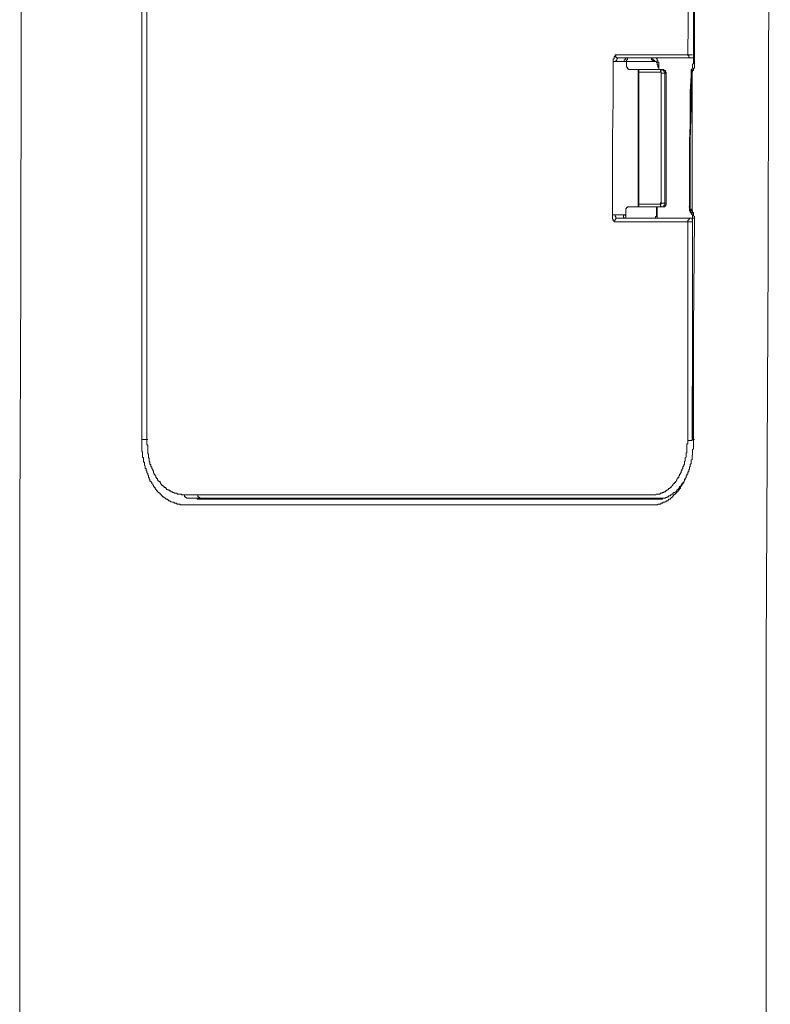
# Model space of a CAD drawing. Units: inches. Extents: x -1306 to 1860, y -1498 to 756.
# Drawn here: x -1151 to -1085, y -495 to -409 of the extents above; entities that cross this region are included whole.
import ezdxf

# ---------------------------------------------------------------- set-up
doc = ezdxf.new("R2010")
doc.units = ezdxf.units.IN
doc.header["$MEASUREMENT"] = 0
doc.layers.add('图层 1', color=7, linetype='Continuous')

msp = doc.modelspace()

# ---------------------------------------------------------------- linework, layer by layer
at = {"layer": '图层 1', "color": 7, "lineweight": 9}
for points in [[(-1150.532, -347.736), (-1150.594, -368.692), (-1150.681, -389.71), (-1150.755, -410.727), (-1150.805, -431.757), (-1150.891, -452.701), (-1150.891, -473.743), (-1150.891, -494.761), (-1150.891, -515.779)], [(-1140.203, -445.773), (-1140.203, -428.863), (-1140.203, -412.026), (-1140.203, -395.14), (-1140.203, -378.23)], [(-1139.77, -378.23), (-1139.77, -395.14), (-1139.77, -412.026), (-1139.77, -445.934)], [(-1139.77, -378.23), (-1139.77, -395.14), (-1139.77, -412.026), (-1139.77, -429.024), (-1139.77, -445.934)], [(-1092.452, -412.113), (-1092.378, -403.726), (-1092.378, -395.425), (-1092.378, -387.05), (-1092.316, -378.749)], [(-1091.871, -378.663), (-1091.958, -387.26), (-1091.958, -395.784), (-1091.958, -404.381), (-1091.958, -412.905)], [(-1091.809, -378.663), (-1091.809, -387.26), (-1091.809, -395.784), (-1091.871, -404.381), (-1091.871, -412.905)], [(-1085.24, -378.514), (-1085.315, -395.697), (-1085.389, -412.818), (-1085.438, -430.026), (-1085.525, -447.146), (-1085.599, -464.255), (-1085.599, -481.463), (-1085.599, -489.986), (-1085.599, -498.584), (-1085.673, -507.181), (-1085.673, -515.779)], [(-1098.972, -412.608), (-1098.972, -416.01), (-1099.046, -419.399), (-1099.046, -422.801), (-1099.046, -426.203)], [(-1098.972, -412.608), (-1098.972, -412.546), (-1098.972, -412.472), (-1098.885, -412.472), (-1098.885, -412.385), (-1098.885, -412.336), (-1098.885, -412.261), (-1098.811, -412.261), (-1098.811, -412.175), (-1098.811, -412.113), (-1098.737, -412.113)], [(-1098.737, -412.694), (-1098.811, -412.694), (-1098.885, -412.694), (-1098.972, -412.694), (-1098.972, -412.608)], [(-1098.737, -412.113), (-1098.737, -412.175), (-1098.737, -412.261), (-1098.737, -412.336), (-1098.675, -412.336), (-1098.675, -412.385), (-1098.601, -412.385), (-1098.526, -412.385)], [(-1098.737, -412.113), (-1097.933, -412.113), (-1097.166, -412.113), (-1096.361, -412.113), (-1095.545, -412.113), (-1093.974, -412.113), (-1092.452, -412.113)], [(-1098.526, -412.385), (-1098.601, -412.385), (-1098.601, -412.472), (-1098.675, -412.472), (-1098.675, -412.546), (-1098.675, -412.608), (-1098.737, -412.608), (-1098.737, -412.694)], [(-1092.168, -412.385), (-1093.751, -412.385), (-1095.335, -412.385), (-1096.151, -412.385), (-1096.955, -412.385), (-1097.722, -412.385), (-1098.526, -412.385)], [(-1097.809, -412.385), (-1097.871, -412.385), (-1097.871, -412.472), (-1097.933, -412.472), (-1097.933, -412.546), (-1098.019, -412.546), (-1098.019, -412.608), (-1098.019, -412.694)], [(-1097.809, -412.608), (-1097.809, -412.694), (-1097.871, -412.694), (-1097.933, -412.694), (-1098.019, -412.694)], [(-1097.722, -412.385), (-1097.722, -412.472), (-1097.722, -412.546), (-1097.809, -412.546), (-1097.809, -412.608)], [(-1097.809, -413.115), (-1097.809, -412.608)], [(-1095.632, -412.385), (-1095.632, -412.472), (-1095.632, -412.546), (-1095.545, -412.546), (-1095.545, -412.608), (-1095.508, -412.608), (-1095.421, -412.608), (-1095.421, -412.694), (-1095.335, -412.694)], [(-1095.508, -412.385), (-1095.508, -412.472), (-1095.508, -412.546), (-1095.421, -412.546), (-1095.421, -412.608), (-1095.335, -412.608), (-1095.335, -412.694), (-1095.273, -412.694)], [(-1095.199, -412.385), (-1095.199, -412.472), (-1095.137, -412.472), (-1095.137, -412.546), (-1095.137, -412.608), (-1095.063, -412.608), (-1095.063, -412.694), (-1095.063, -412.756), (-1094.988, -412.756), (-1094.988, -412.818), (-1094.988, -412.905), (-1094.988, -412.979), (-1094.988, -413.028), (-1094.988, -413.115), (-1094.988, -413.189)], [(-1092.452, -412.113), (-1092.452, -412.175), (-1092.378, -412.175), (-1092.378, -412.261), (-1092.378, -412.336), (-1092.316, -412.336), (-1092.316, -412.385), (-1092.242, -412.385), (-1092.168, -412.385)], [(-1092.032, -412.113), (-1092.081, -412.113), (-1092.168, -412.113), (-1092.242, -412.113), (-1092.316, -412.113), (-1092.378, -412.113), (-1092.452, -412.113)], [(-1091.958, -412.385), (-1092.168, -412.385)], [(-1098.019, -412.694), (-1098.737, -412.694)], [(-1095.335, -412.694), (-1095.916, -412.694), (-1096.584, -412.694), (-1097.166, -412.694), (-1097.809, -412.694)], [(-1097.512, -413.399), (-1097.599, -413.399), (-1097.648, -413.399), (-1097.648, -413.338), (-1097.722, -413.338), (-1097.722, -413.276), (-1097.722, -413.189), (-1097.809, -413.189), (-1097.809, -413.115)], [(-1096.733, -413.399), (-1097.512, -413.399)], [(-1096.733, -413.399), (-1094.691, -413.399)], [(-1095.335, -412.694), (-1095.273, -412.694)], [(-1095.273, -412.694), (-1095.199, -412.694), (-1095.199, -412.756), (-1095.137, -412.818), (-1095.137, -412.905), (-1095.137, -412.979), (-1095.063, -412.979), (-1095.063, -413.028), (-1095.063, -413.115), (-1095.063, -413.189)], [(-1095.063, -413.189), (-1094.988, -413.189)], [(-1094.988, -413.189), (-1094.988, -413.399)], [(-1094.691, -413.399), (-1094.778, -413.399), (-1094.778, -413.486), (-1094.84, -413.486), (-1094.84, -413.548), (-1094.84, -413.622)], [(-1094.691, -413.399), (-1094.778, -413.399), (-1094.778, -413.486), (-1094.778, -413.548), (-1094.84, -413.548), (-1094.84, -413.622)], [(-1094.469, -413.709), (-1094.469, -413.622), (-1094.555, -413.548), (-1094.555, -413.486), (-1094.63, -413.486), (-1094.63, -413.399), (-1094.691, -413.399)], [(-1094.469, -413.486), (-1094.555, -413.486), (-1094.555, -413.399), (-1094.63, -413.399), (-1094.691, -413.399)], [(-1094.469, -413.486), (-1094.555, -413.486), (-1094.555, -413.399), (-1094.63, -413.399), (-1094.691, -413.399)], [(-1092.081, -413.338), (-1092.081, -413.399), (-1092.168, -413.399), (-1092.168, -413.486), (-1092.168, -413.548), (-1092.168, -413.622)], [(-1092.032, -412.905), (-1092.032, -412.979), (-1092.032, -413.028), (-1092.032, -413.115), (-1092.032, -413.189), (-1092.032, -413.276), (-1092.081, -413.276), (-1092.081, -413.338)], [(-1091.871, -412.905), (-1091.871, -412.979), (-1091.871, -413.028), (-1091.871, -413.115), (-1091.871, -413.189), (-1091.871, -413.276), (-1091.958, -413.276), (-1091.958, -413.338), (-1091.958, -413.399), (-1091.958, -413.486), (-1092.032, -413.486), (-1092.032, -413.548), (-1092.032, -413.622), (-1092.081, -413.622)], [(-1092.081, -413.338), (-1092.081, -413.399), (-1092.081, -413.486), (-1092.081, -413.548), (-1092.081, -413.622)], [(-1091.871, -412.905), (-1091.958, -412.905)], [(-1096.794, -413.486), (-1096.794, -425.349)], [(-1094.84, -413.622), (-1096.733, -413.622)], [(-1096.733, -413.622), (-1096.733, -425.189)], [(-1094.84, -413.622), (-1094.84, -413.486)], [(-1094.778, -413.709), (-1094.778, -413.622), (-1094.84, -413.622)], [(-1094.469, -413.709), (-1094.778, -413.709)], [(-1094.778, -425.102), (-1094.778, -413.709)], [(-1094.345, -413.709), (-1094.345, -413.622), (-1094.407, -413.622), (-1094.407, -413.548), (-1094.407, -413.486), (-1094.469, -413.486)], [(-1094.469, -413.709), (-1094.469, -425.102)], [(-1094.345, -413.709), (-1094.469, -413.709)], [(-1094.345, -425.102), (-1094.345, -413.709)], [(-1092.316, -425.399), (-1092.316, -423.939), (-1092.316, -422.529), (-1092.316, -421.069), (-1092.316, -419.622), (-1092.242, -418.249), (-1092.242, -416.801), (-1092.242, -415.354), (-1092.168, -413.919)], [(-1092.242, -425.683), (-1092.242, -422.653), (-1092.242, -419.622), (-1092.168, -416.653), (-1092.168, -413.622)], [(-1092.168, -413.622), (-1092.168, -413.486)], [(-1092.081, -413.622), (-1092.168, -413.622)], [(-1092.168, -413.919), (-1092.168, -413.832), (-1092.168, -413.758), (-1092.168, -413.709), (-1092.168, -413.622)], [(-1092.081, -413.622), (-1092.081, -416.653), (-1092.081, -419.622), (-1092.081, -422.653), (-1092.081, -425.622)], [(-1092.242, -423.296), (-1092.242, -424.397), (-1092.242, -425.399)], [(-1097.871, -425.683), (-1097.871, -425.622), (-1097.871, -425.56), (-1097.809, -425.56), (-1097.809, -425.473), (-1097.722, -425.473), (-1097.722, -425.399), (-1097.648, -425.399)], [(-1096.733, -425.399), (-1097.648, -425.399)], [(-1096.733, -425.189), (-1094.84, -425.189)], [(-1094.691, -425.399), (-1096.733, -425.399)], [(-1095.199, -425.399), (-1095.199, -426.116)], [(-1095.137, -425.399), (-1095.137, -426.116)], [(-1094.84, -425.189), (-1094.84, -425.04)], [(-1094.84, -425.189), (-1094.778, -425.189), (-1094.778, -425.102)], [(-1094.84, -425.189), (-1094.84, -425.263), (-1094.84, -425.349), (-1094.778, -425.399), (-1094.691, -425.399)], [(-1094.691, -425.399), (-1094.778, -425.399), (-1094.778, -425.349), (-1094.84, -425.349), (-1094.84, -425.263), (-1094.84, -425.189)], [(-1094.469, -425.102), (-1094.778, -425.102)], [(-1094.691, -425.399), (-1094.63, -425.399), (-1094.555, -425.349), (-1094.555, -425.263), (-1094.469, -425.263), (-1094.469, -425.189), (-1094.469, -425.102)], [(-1094.691, -425.399), (-1094.63, -425.399), (-1094.555, -425.399), (-1094.469, -425.399)], [(-1094.691, -425.399), (-1094.63, -425.399), (-1094.555, -425.399), (-1094.469, -425.399)], [(-1094.469, -425.102), (-1094.345, -425.102)], [(-1094.469, -425.399), (-1094.469, -425.349), (-1094.407, -425.349), (-1094.407, -425.263), (-1094.345, -425.263), (-1094.345, -425.189), (-1094.345, -425.102)], [(-1092.378, -425.399), (-1092.316, -425.399), (-1092.242, -425.399)], [(-1092.242, -425.399), (-1092.242, -425.263)], [(-1092.242, -425.399), (-1092.242, -425.473)], [(-1092.242, -425.399), (-1092.242, -425.473), (-1092.242, -425.56)], [(-1092.242, -425.399), (-1092.242, -425.473), (-1092.242, -425.56), (-1092.242, -425.622), (-1092.242, -425.683)], [(-1092.242, -425.473), (-1092.242, -425.56), (-1092.242, -425.622), (-1092.242, -425.683)], [(-1099.046, -426.203), (-1099.046, -426.116), (-1098.972, -426.116), (-1098.885, -426.116), (-1098.811, -426.116)], [(-1098.885, -426.723), (-1098.885, -426.636), (-1098.972, -426.636), (-1098.972, -426.562), (-1098.972, -426.488), (-1099.046, -426.488), (-1099.046, -426.413), (-1099.046, -426.351), (-1099.046, -426.265), (-1099.046, -426.203)], [(-1098.811, -426.116), (-1098.093, -426.116)], [(-1098.811, -426.116), (-1098.811, -426.203), (-1098.811, -426.265), (-1098.737, -426.265), (-1098.737, -426.351), (-1098.737, -426.413), (-1098.675, -426.413), (-1098.601, -426.413)], [(-1098.093, -426.116), (-1098.093, -426.203), (-1098.093, -426.265), (-1098.093, -426.351), (-1098.019, -426.351), (-1098.019, -426.413), (-1097.933, -426.413)], [(-1098.093, -426.116), (-1098.019, -426.116), (-1097.933, -426.116), (-1097.933, -426.203), (-1097.871, -426.203)], [(-1097.871, -426.203), (-1097.871, -425.683)], [(-1097.871, -426.203), (-1097.871, -426.265), (-1097.871, -426.351), (-1097.871, -426.413)], [(-1095.199, -426.116), (-1095.199, -426.203), (-1095.199, -426.265), (-1095.273, -426.265), (-1095.273, -426.351), (-1095.273, -426.413)], [(-1095.199, -426.116), (-1095.137, -426.116)], [(-1095.137, -426.116), (-1095.137, -426.203), (-1095.137, -426.265), (-1095.137, -426.351), (-1095.137, -426.413)], [(-1092.081, -425.622), (-1092.168, -425.622), (-1092.168, -425.683), (-1092.242, -425.683)], [(-1092.242, -425.683), (-1092.242, -425.77), (-1092.168, -425.77), (-1092.168, -425.832), (-1092.168, -425.906), (-1092.081, -425.993)], [(-1092.081, -425.622), (-1092.081, -425.683), (-1092.168, -425.683), (-1092.168, -425.77), (-1092.168, -425.832), (-1092.168, -425.906), (-1092.081, -425.993)], [(-1092.081, -425.622), (-1092.081, -425.683), (-1092.081, -425.77), (-1092.032, -425.77), (-1092.032, -425.832), (-1092.032, -425.906), (-1091.958, -425.906), (-1091.958, -425.993), (-1091.958, -426.042), (-1091.958, -426.116), (-1091.958, -426.203), (-1091.871, -426.265), (-1091.871, -426.351), (-1091.871, -426.413)], [(-1092.081, -425.993), (-1092.081, -426.042), (-1092.081, -426.116), (-1092.032, -426.116), (-1092.032, -426.203), (-1092.032, -426.265), (-1092.032, -426.351), (-1092.032, -426.413)], [(-1098.601, -426.413), (-1098.675, -426.413), (-1098.737, -426.413), (-1098.737, -426.488), (-1098.811, -426.488), (-1098.811, -426.562), (-1098.885, -426.636), (-1098.885, -426.723)], [(-1092.452, -426.723), (-1094.048, -426.723), (-1095.632, -426.723), (-1096.436, -426.723), (-1097.289, -426.723), (-1098.093, -426.723), (-1098.885, -426.723)], [(-1098.601, -426.413), (-1097.809, -426.413), (-1097.005, -426.413), (-1096.225, -426.413), (-1095.421, -426.413), (-1093.826, -426.413), (-1092.242, -426.413)], [(-1092.242, -426.413), (-1092.316, -426.413), (-1092.316, -426.488), (-1092.378, -426.488), (-1092.378, -426.562), (-1092.452, -426.562), (-1092.452, -426.636), (-1092.452, -426.723)], [(-1092.032, -426.723), (-1092.081, -426.723), (-1092.168, -426.723), (-1092.242, -426.723), (-1092.316, -426.723), (-1092.378, -426.723), (-1092.452, -426.723)], [(-1092.452, -445.848), (-1092.452, -436.31), (-1092.452, -426.723)], [(-1092.032, -426.723), (-1092.032, -426.636), (-1092.032, -426.562), (-1092.081, -426.562), (-1092.081, -426.488), (-1092.081, -426.413), (-1092.168, -426.413), (-1092.242, -426.413)], [(-1092.242, -426.413), (-1092.032, -426.413)], [(-1092.032, -426.723), (-1092.032, -436.31), (-1092.081, -445.848)], [(-1091.871, -426.413), (-1091.958, -426.413), (-1092.032, -426.413)], [(-1092.032, -426.413), (-1092.032, -431.263), (-1092.032, -436.1), (-1092.032, -440.936), (-1092.032, -445.773)], [(-1091.871, -426.413), (-1091.958, -436.1), (-1091.958, -445.773)], [(-1140.203, -445.773), (-1139.77, -445.773)], [(-1136.306, -451.489), (-1136.38, -451.489), (-1136.467, -451.489), (-1136.504, -451.489), (-1136.591, -451.489), (-1136.677, -451.489), (-1136.739, -451.489), (-1136.813, -451.489), (-1136.875, -451.414), (-1136.949, -451.414), (-1137.024, -451.414), (-1137.11, -451.414), (-1137.16, -451.414), (-1137.16, -451.328), (-1137.234, -451.328), (-1137.321, -451.328), (-1137.395, -451.328), (-1137.395, -451.254), (-1137.457, -451.254), (-1137.531, -451.254), (-1137.605, -451.204), (-1137.667, -451.204), (-1137.754, -451.117), (-1137.828, -451.117), (-1137.877, -451.117), (-1137.877, -451.043), (-1137.964, -451.043), (-1137.964, -450.981), (-1138.038, -450.981), (-1138.112, -450.981), (-1138.112, -450.895), (-1138.174, -450.895), (-1138.248, -450.833), (-1138.31, -450.771), (-1138.397, -450.771), (-1138.397, -450.684), (-1138.483, -450.684), (-1138.483, -450.61), (-1138.558, -450.61), (-1138.558, -450.536), (-1138.607, -450.536), (-1138.607, -450.474), (-1138.681, -450.474), (-1138.681, -450.4), (-1138.768, -450.4), (-1138.768, -450.338), (-1138.83, -450.338), (-1138.83, -450.252), (-1138.916, -450.252), (-1138.916, -450.165), (-1138.978, -450.128), (-1139.04, -450.041), (-1139.04, -449.967), (-1139.127, -449.967), (-1139.127, -449.88), (-1139.201, -449.88), (-1139.201, -449.831), (-1139.201, -449.757), (-1139.25, -449.757), (-1139.25, -449.67), (-1139.337, -449.608), (-1139.337, -449.522), (-1139.411, -449.447), (-1139.411, -449.398), (-1139.498, -449.398), (-1139.498, -449.311), (-1139.498, -449.237), (-1139.56, -449.237), (-1139.56, -449.175), (-1139.56, -449.101), (-1139.622, -449.101), (-1139.622, -449.027), (-1139.622, -448.94), (-1139.622, -448.878), (-1139.696, -448.878), (-1139.696, -448.804), (-1139.696, -448.742), (-1139.77, -448.668), (-1139.77, -448.594), (-1139.77, -448.507), (-1139.844, -448.507), (-1139.844, -448.445), (-1139.844, -448.384), (-1139.844, -448.297), (-1139.931, -448.297), (-1139.931, -448.235), (-1139.931, -448.161), (-1139.931, -448.074), (-1139.98, -448.025), (-1139.98, -447.951), (-1139.98, -447.864), (-1139.98, -447.802), (-1139.98, -447.74), (-1140.054, -447.74), (-1140.054, -447.654), (-1140.054, -447.579), (-1140.054, -447.505), (-1140.054, -447.431), (-1140.054, -447.344), (-1140.141, -447.344), (-1140.141, -447.307), (-1140.141, -447.221), (-1140.141, -447.146), (-1140.141, -447.072), (-1140.141, -447.01), (-1140.141, -446.936), (-1140.141, -446.862), (-1140.203, -446.788), (-1140.203, -446.701), (-1140.203, -446.627), (-1140.203, -446.577), (-1140.203, -446.491), (-1140.203, -446.417), (-1140.203, -446.355), (-1140.203, -446.281), (-1140.203, -446.206), (-1140.203, -446.144), (-1140.203, -446.058), (-1140.203, -445.984), (-1140.203, -445.934), (-1140.203, -445.848), (-1140.203, -445.773)], [(-1139.77, -445.934), (-1139.77, -445.773)], [(-1139.77, -445.773), (-1139.696, -445.773)], [(-1139.77, -445.773), (-1139.77, -445.848), (-1139.77, -445.934)], [(-1139.77, -445.934), (-1139.77, -445.984), (-1139.77, -446.058), (-1139.77, -446.144), (-1139.77, -446.206), (-1139.696, -446.281), (-1139.696, -446.355), (-1139.696, -446.417), (-1139.696, -446.491), (-1139.696, -446.577), (-1139.696, -446.627), (-1139.696, -446.701), (-1139.696, -446.788), (-1139.696, -446.862), (-1139.696, -446.936), (-1139.696, -447.01), (-1139.622, -447.01), (-1139.622, -447.072), (-1139.622, -447.146), (-1139.622, -447.221), (-1139.622, -447.307), (-1139.622, -447.344), (-1139.56, -447.431), (-1139.56, -447.505), (-1139.56, -447.579), (-1139.56, -447.654), (-1139.498, -447.74), (-1139.498, -447.802), (-1139.498, -447.864), (-1139.498, -447.951), (-1139.411, -447.951), (-1139.411, -448.025), (-1139.411, -448.074), (-1139.411, -448.161), (-1139.337, -448.161), (-1139.337, -448.235), (-1139.337, -448.297), (-1139.25, -448.384), (-1139.25, -448.445), (-1139.25, -448.507), (-1139.201, -448.507), (-1139.201, -448.594), (-1139.201, -448.668), (-1139.127, -448.742), (-1139.127, -448.804), (-1139.04, -448.878), (-1139.04, -448.94), (-1138.978, -448.94), (-1138.978, -449.027), (-1138.978, -449.101), (-1138.916, -449.101), (-1138.916, -449.175), (-1138.83, -449.175), (-1138.83, -449.237), (-1138.83, -449.311), (-1138.768, -449.311), (-1138.768, -449.398), (-1138.681, -449.398), (-1138.681, -449.447), (-1138.607, -449.447), (-1138.607, -449.522), (-1138.558, -449.608), (-1138.558, -449.67), (-1138.483, -449.67), (-1138.483, -449.757), (-1138.397, -449.757), (-1138.397, -449.831), (-1138.31, -449.831), (-1138.31, -449.88), (-1138.248, -449.88), (-1138.248, -449.967), (-1138.174, -449.967), (-1138.112, -449.967), (-1138.112, -450.041), (-1138.038, -450.041), (-1138.038, -450.128), (-1137.964, -450.128), (-1137.964, -450.165), (-1137.877, -450.165), (-1137.828, -450.165), (-1137.828, -450.252), (-1137.754, -450.252), (-1137.667, -450.252), (-1137.667, -450.338), (-1137.605, -450.338), (-1137.531, -450.338), (-1137.531, -450.4), (-1137.457, -450.4), (-1137.395, -450.4), (-1137.395, -450.474), (-1137.321, -450.474), (-1137.234, -450.474), (-1137.16, -450.474), (-1137.11, -450.474), (-1137.11, -450.536), (-1137.024, -450.536), (-1136.949, -450.536), (-1136.875, -450.536), (-1136.813, -450.536), (-1136.739, -450.536), (-1136.739, -450.61), (-1136.677, -450.61), (-1136.591, -450.61), (-1136.504, -450.61), (-1136.467, -450.61)], [(-1091.958, -445.773), (-1091.958, -445.848), (-1091.958, -445.934), (-1091.958, -445.984), (-1091.958, -446.058), (-1091.958, -446.144), (-1091.958, -446.206), (-1091.958, -446.281), (-1091.958, -446.355), (-1091.958, -446.417), (-1091.958, -446.491), (-1091.958, -446.577), (-1092.032, -446.627), (-1092.032, -446.701), (-1092.032, -446.788), (-1092.032, -446.862), (-1092.032, -446.936), (-1092.032, -447.01), (-1092.032, -447.072), (-1092.032, -447.146), (-1092.081, -447.146), (-1092.081, -447.221), (-1092.081, -447.307), (-1092.081, -447.344), (-1092.081, -447.431), (-1092.081, -447.505), (-1092.168, -447.579), (-1092.168, -447.654), (-1092.168, -447.74), (-1092.168, -447.802), (-1092.168, -447.864), (-1092.242, -447.951), (-1092.242, -448.025), (-1092.242, -448.074), (-1092.242, -448.161), (-1092.316, -448.161), (-1092.316, -448.235), (-1092.316, -448.297), (-1092.316, -448.384), (-1092.378, -448.384), (-1092.378, -448.445), (-1092.378, -448.507), (-1092.378, -448.594), (-1092.452, -448.594), (-1092.452, -448.668), (-1092.452, -448.742), (-1092.452, -448.804), (-1092.539, -448.804), (-1092.539, -448.878), (-1092.539, -448.94), (-1092.601, -448.94), (-1092.601, -449.027), (-1092.601, -449.101), (-1092.687, -449.175), (-1092.687, -449.237), (-1092.749, -449.311), (-1092.749, -449.398), (-1092.811, -449.447), (-1092.811, -449.522), (-1092.885, -449.608), (-1092.885, -449.67), (-1092.972, -449.67), (-1092.972, -449.757), (-1092.972, -449.831), (-1093.034, -449.831), (-1093.034, -449.88), (-1093.096, -449.88), (-1093.096, -449.967), (-1093.096, -450.041), (-1093.182, -450.041), (-1093.182, -450.128), (-1093.244, -450.128), (-1093.244, -450.165), (-1093.244, -450.252), (-1093.331, -450.252), (-1093.331, -450.338), (-1093.405, -450.338), (-1093.405, -450.4), (-1093.454, -450.4), (-1093.454, -450.474), (-1093.541, -450.474), (-1093.541, -450.536), (-1093.615, -450.536), (-1093.615, -450.61), (-1093.702, -450.61), (-1093.702, -450.684), (-1093.751, -450.684), (-1093.751, -450.771), (-1093.826, -450.771), (-1093.826, -450.833), (-1093.9, -450.833), (-1093.9, -450.895), (-1093.974, -450.895), (-1093.974, -450.981), (-1094.048, -450.981), (-1094.135, -450.981), (-1094.135, -451.043), (-1094.184, -451.043), (-1094.184, -451.117), (-1094.258, -451.117), (-1094.345, -451.117), (-1094.345, -451.204), (-1094.407, -451.204), (-1094.469, -451.204), (-1094.469, -451.254), (-1094.555, -451.254), (-1094.63, -451.254), (-1094.63, -451.328), (-1094.691, -451.328), (-1094.778, -451.328), (-1094.84, -451.414), (-1094.902, -451.414), (-1094.988, -451.414), (-1095.063, -451.414), (-1095.063, -451.489), (-1095.137, -451.489), (-1095.199, -451.489), (-1095.273, -451.489), (-1095.335, -451.489), (-1095.421, -451.489), (-1095.508, -451.489)], [(-1095.421, -450.61), (-1095.335, -450.61), (-1095.273, -450.61), (-1095.199, -450.536), (-1095.137, -450.536), (-1095.063, -450.536), (-1094.988, -450.536), (-1094.902, -450.536), (-1094.84, -450.474), (-1094.778, -450.474), (-1094.691, -450.474), (-1094.691, -450.4), (-1094.63, -450.4), (-1094.555, -450.4), (-1094.555, -450.338), (-1094.469, -450.338), (-1094.407, -450.338), (-1094.407, -450.252), (-1094.345, -450.252), (-1094.258, -450.165), (-1094.184, -450.165), (-1094.184, -450.128), (-1094.135, -450.128), (-1094.135, -450.041), (-1094.048, -450.041), (-1093.974, -449.967), (-1093.9, -449.967), (-1093.9, -449.88), (-1093.826, -449.831), (-1093.751, -449.757), (-1093.751, -449.67), (-1093.702, -449.67), (-1093.702, -449.608), (-1093.615, -449.608), (-1093.615, -449.522), (-1093.541, -449.522), (-1093.541, -449.447), (-1093.454, -449.398), (-1093.454, -449.311), (-1093.405, -449.311), (-1093.405, -449.237), (-1093.331, -449.175), (-1093.331, -449.101), (-1093.244, -449.101), (-1093.244, -449.027), (-1093.244, -448.94), (-1093.182, -448.94), (-1093.182, -448.878), (-1093.182, -448.804), (-1093.096, -448.804), (-1093.096, -448.742), (-1093.096, -448.668), (-1093.034, -448.668), (-1093.034, -448.594), (-1093.034, -448.507), (-1092.972, -448.507), (-1092.972, -448.445), (-1092.972, -448.384), (-1092.885, -448.297), (-1092.885, -448.235), (-1092.885, -448.161), (-1092.811, -448.074), (-1092.811, -448.025), (-1092.811, -447.951), (-1092.749, -447.951), (-1092.749, -447.864), (-1092.749, -447.802), (-1092.749, -447.74), (-1092.749, -447.654), (-1092.687, -447.654), (-1092.687, -447.579), (-1092.687, -447.505), (-1092.687, -447.431), (-1092.687, -447.344), (-1092.601, -447.307), (-1092.601, -447.221), (-1092.601, -447.146), (-1092.601, -447.072), (-1092.601, -447.01), (-1092.601, -446.936), (-1092.539, -446.936), (-1092.539, -446.862), (-1092.539, -446.788), (-1092.539, -446.701), (-1092.539, -446.627), (-1092.539, -446.577), (-1092.539, -446.491), (-1092.539, -446.417), (-1092.539, -446.355), (-1092.539, -446.281), (-1092.539, -446.206), (-1092.539, -446.144), (-1092.452, -446.144), (-1092.452, -446.058), (-1092.452, -445.984), (-1092.452, -445.934), (-1092.452, -445.848)], [(-1092.081, -445.848), (-1092.168, -445.848), (-1092.242, -445.848), (-1092.316, -445.848), (-1092.378, -445.848), (-1092.452, -445.848)], [(-1091.958, -445.773), (-1091.958, -445.637)], [(-1095.137, -450.981), (-1095.063, -450.981), (-1094.988, -450.981), (-1094.902, -450.981), (-1094.84, -450.981), (-1094.778, -450.981), (-1094.691, -450.981), (-1094.63, -450.895), (-1094.555, -450.895), (-1094.469, -450.895), (-1094.407, -450.895), (-1094.407, -450.833), (-1094.345, -450.833), (-1094.258, -450.833), (-1094.258, -450.771), (-1094.184, -450.771), (-1094.135, -450.771), (-1094.135, -450.684), (-1094.048, -450.684), (-1093.974, -450.684), (-1093.974, -450.61), (-1093.9, -450.61), (-1093.826, -450.536), (-1093.751, -450.536), (-1093.751, -450.474), (-1093.702, -450.474), (-1093.702, -450.4), (-1093.615, -450.4), (-1093.541, -450.338), (-1093.454, -450.338), (-1093.454, -450.252), (-1093.405, -450.252), (-1093.405, -450.165), (-1093.331, -450.128), (-1093.244, -450.041), (-1093.182, -449.967), (-1093.182, -449.88), (-1093.096, -449.88), (-1093.096, -449.831), (-1093.034, -449.831), (-1093.034, -449.757), (-1092.972, -449.67), (-1092.972, -449.608), (-1092.885, -449.608), (-1092.885, -449.522), (-1092.811, -449.522), (-1092.811, -449.447), (-1092.811, -449.398), (-1092.749, -449.398), (-1092.749, -449.311), (-1092.749, -449.237), (-1092.687, -449.237)], [(-1136.467, -450.61), (-1136.467, -450.684), (-1136.467, -450.771), (-1136.38, -450.771), (-1136.38, -450.833), (-1136.306, -450.833), (-1136.306, -450.895), (-1136.22, -450.895)], [(-1136.467, -450.61), (-1136.38, -450.61), (-1136.306, -450.61), (-1136.22, -450.61), (-1136.158, -450.61), (-1136.071, -450.61), (-1136.009, -450.61), (-1135.947, -450.61), (-1135.861, -450.61), (-1135.787, -450.61), (-1135.737, -450.61), (-1135.651, -450.61), (-1135.576, -450.61), (-1135.428, -450.61), (-1135.304, -450.61)], [(-1135.082, -450.895), (-1135.218, -450.895), (-1135.366, -450.895), (-1135.428, -450.895), (-1135.514, -450.895), (-1135.576, -450.895), (-1135.651, -450.895), (-1135.737, -450.895), (-1135.787, -450.895), (-1135.861, -450.895), (-1135.947, -450.895), (-1136.009, -450.895), (-1136.071, -450.895), (-1136.158, -450.895), (-1136.22, -450.895)], [(-1134.871, -450.981), (-1134.933, -450.981), (-1135.007, -450.981), (-1135.082, -450.981), (-1135.143, -450.981), (-1135.218, -450.981), (-1135.304, -450.981), (-1135.366, -450.981), (-1135.366, -450.895), (-1135.428, -450.895), (-1135.514, -450.895), (-1135.576, -450.895)], [(-1135.304, -450.61), (-1125.321, -450.61), (-1122.859, -450.61), (-1120.41, -450.61), (-1117.899, -450.61), (-1115.437, -450.61), (-1112.901, -450.61), (-1110.439, -450.61), (-1107.916, -450.61), (-1105.466, -450.61), (-1102.93, -450.61), (-1100.382, -450.61), (-1097.933, -450.61), (-1095.421, -450.61)], [(-1135.304, -450.61), (-1135.304, -450.684), (-1135.304, -450.771), (-1135.218, -450.771), (-1135.218, -450.833), (-1135.143, -450.833), (-1135.143, -450.895), (-1135.082, -450.895)], [(-1095.199, -450.895), (-1097.648, -450.895), (-1100.172, -450.895), (-1102.708, -450.895), (-1105.169, -450.895), (-1107.705, -450.895), (-1110.155, -450.895), (-1112.666, -450.895), (-1115.152, -450.895), (-1117.664, -450.895), (-1120.113, -450.895), (-1122.649, -450.895), (-1125.111, -450.895), (-1135.082, -450.895)], [(-1134.933, -450.981), (-1124.95, -450.981), (-1122.501, -450.981), (-1120.051, -450.981), (-1117.54, -450.981), (-1115.066, -450.981), (-1112.542, -450.981), (-1110.093, -450.981), (-1107.557, -450.981), (-1105.095, -450.981), (-1102.559, -450.981), (-1100.11, -450.981), (-1097.599, -450.981), (-1095.137, -450.981)], [(-1108.559, -450.981), (-1108.559, -450.895)], [(-1094.469, -450.895), (-1095.199, -450.895)], [(-1135.304, -451.489), (-1135.428, -451.489), (-1135.576, -451.489), (-1135.651, -451.489), (-1135.737, -451.489), (-1135.787, -451.489), (-1135.861, -451.489), (-1135.947, -451.489), (-1136.009, -451.489), (-1136.071, -451.489), (-1136.158, -451.489), (-1136.22, -451.489), (-1136.306, -451.489)], [(-1095.508, -451.489), (-1098.019, -451.489), (-1100.469, -451.489), (-1102.992, -451.489), (-1105.466, -451.489), (-1107.99, -451.489), (-1110.439, -451.489), (-1112.975, -451.489), (-1115.437, -451.489), (-1117.961, -451.489), (-1120.41, -451.489), (-1122.859, -451.489), (-1125.383, -451.489), (-1135.304, -451.489)]]:
    msp.add_lwpolyline(points, dxfattribs=at)
for points, knots in [([(-1096.733, -413.622), (-1096.733, -413.622), (-1096.733, -413.548), (-1096.733, -413.548), (-1096.733, -413.548), (-1096.733, -413.486), (-1096.733, -413.486), (-1096.733, -413.486), (-1096.794, -413.486), (-1096.794, -413.486), (-1096.794, -413.486), (-1096.733, -413.486), (-1096.733, -413.486), (-1096.733, -413.486), (-1096.733, -413.399), (-1096.733, -413.399)], [0, 0, 0, 0, 1, 1, 1, 2, 2, 2, 3, 3, 3, 4, 4, 4, 5, 5, 5, 5]), ([(-1096.733, -425.399), (-1096.733, -425.399), (-1096.733, -425.349), (-1096.733, -425.349), (-1096.733, -425.349), (-1096.794, -425.349), (-1096.794, -425.349), (-1096.794, -425.349), (-1096.733, -425.349), (-1096.733, -425.349), (-1096.733, -425.349), (-1096.733, -425.263), (-1096.733, -425.263), (-1096.733, -425.263), (-1096.733, -425.189), (-1096.733, -425.189)], [0, 0, 0, 0, 1, 1, 1, 2, 2, 2, 3, 3, 3, 4, 4, 4, 5, 5, 5, 5]), ([(-1092.081, -426.116), (-1092.081, -426.116), (-1092.081, -426.042), (-1092.081, -426.042), (-1092.081, -426.042), (-1092.168, -426.042), (-1092.168, -426.042), (-1092.168, -426.042), (-1092.168, -425.993), (-1092.168, -425.993), (-1092.168, -425.993), (-1092.168, -425.906), (-1092.168, -425.906), (-1092.168, -425.906), (-1092.242, -425.906), (-1092.242, -425.906), (-1092.242, -425.906), (-1092.242, -425.832), (-1092.242, -425.832), (-1092.242, -425.832), (-1092.242, -425.77), (-1092.242, -425.77), (-1092.242, -425.77), (-1092.316, -425.77), (-1092.316, -425.77), (-1092.316, -425.77), (-1092.316, -425.683), (-1092.316, -425.683), (-1092.316, -425.683), (-1092.316, -425.622), (-1092.316, -425.622), (-1092.316, -425.622), (-1092.316, -425.56), (-1092.316, -425.56), (-1092.316, -425.56), (-1092.316, -425.473), (-1092.316, -425.473), (-1092.316, -425.473), (-1092.316, -425.399), (-1092.316, -425.399), (-1092.316, -425.399), (-1092.378, -425.399), (-1092.378, -425.399), (-1092.378, -425.399), (-1092.316, -425.399), (-1092.316, -425.399)], [0, 0, 0, 0, 1, 1, 1, 2, 2, 2, 3, 3, 3, 4, 4, 4, 5, 5, 5, 6, 6, 6, 7, 7, 7, 8, 8, 8, 9, 9, 9, 10, 10, 10, 11, 11, 11, 12, 12, 12, 13, 13, 13, 14, 14, 14, 15, 15, 15, 15]), ([(-1091.958, -445.773), (-1091.958, -445.773), (-1092.032, -445.773), (-1092.032, -445.773), (-1092.032, -445.773), (-1091.958, -445.773), (-1091.958, -445.773), (-1091.958, -445.773), (-1091.871, -445.773), (-1091.871, -445.773)], [0, 0, 0, 0, 1, 1, 1, 2, 2, 2, 3, 3, 3, 3])]:
    msp.add_open_spline(points, degree=3, knots=knots, dxfattribs=at)

doc.saveas('drawing.dxf')
